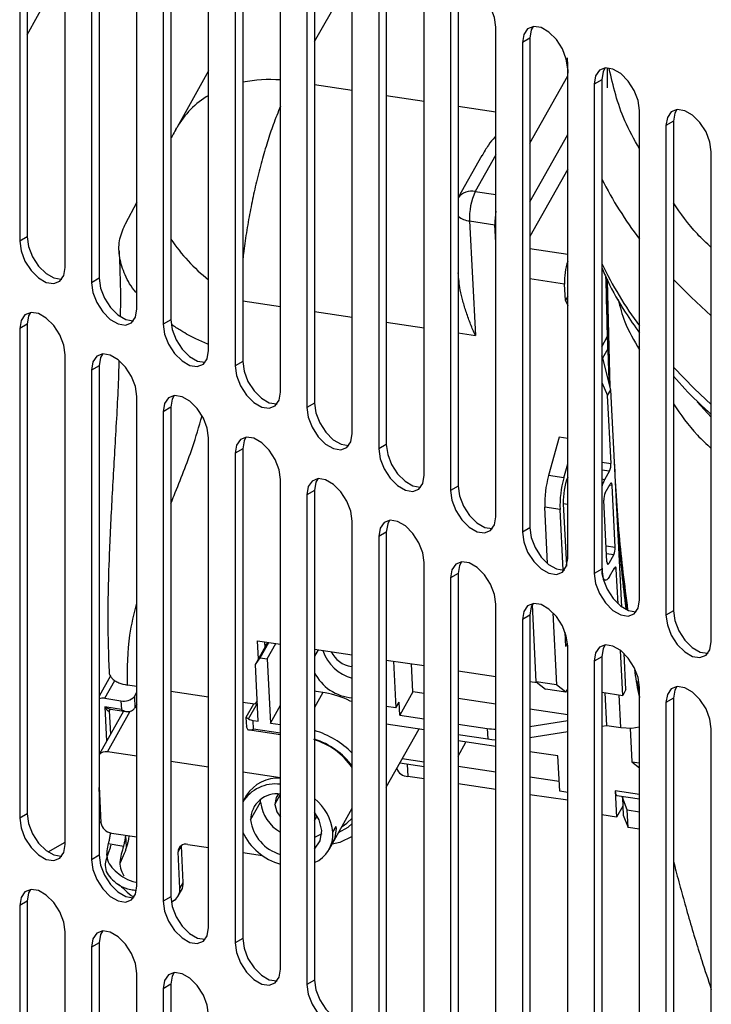
# Model space of a CAD drawing. Units: millimetres. Extents: x 15 to 2685, y -3 to 292.
# Drawn here: x 197 to 202, y 27 to 34 of the extents above; entities that cross this region are included whole.
import ezdxf

# ---------------------------------------------------------------- set-up
doc = ezdxf.new("R2010")
doc.units = ezdxf.units.MM

msp = doc.modelspace()

# ---------------------------------------------------------------- linework, layer by layer
at = {"color": 7, "linetype": 'Continuous', "lineweight": 25}
for p, q in [((196.7902, 36.0088), (196.7902, 32.4914)), ((196.7357, 35.9775), (196.7357, 32.4601)), ((197.0617, 32.2714), (197.0617, 35.7889)), ((197.2519, 35.6788), (197.2519, 32.1614)), ((197.3063, 35.7102), (197.3063, 32.1928)), ((197.5779, 31.9728), (197.5779, 35.4902)), ((197.768, 35.3802), (197.768, 31.8628)), ((197.8225, 35.4115), (197.8225, 31.8941)), ((198.094, 31.6742), (198.094, 35.1916)), ((198.3386, 35.1129), (198.3386, 31.5955)), ((198.2841, 35.0815), (198.2841, 31.5641)), ((198.6101, 31.3755), (198.6101, 34.8929)), ((198.8547, 34.8142), (198.8547, 31.2968)), ((198.8003, 34.7829), (198.8003, 31.2655)), ((199.1262, 31.0769), (199.1262, 34.5943)), ((199.3164, 34.4842), (199.3164, 30.9668)), ((199.3709, 34.5156), (199.3709, 30.9982)), ((196.7902, 33.9412), (197.0617, 34.4402)), ((198.8547, 33.8931), (199.1262, 34.3768)), ((199.6424, 30.7782), (199.6424, 34.2956)), ((199.8325, 34.1856), (199.8325, 30.6682)), ((199.887, 34.2169), (199.887, 30.6995)), ((200.1585, 30.4796), (200.1585, 33.997)), ((200.4031, 33.9183), (200.3487, 33.8869)), ((200.3487, 33.8869), (200.3487, 30.3695)), ((200.4031, 33.9183), (200.4031, 30.4009)), ((200.67, 33.7765), (200.6746, 33.6678)), ((198.094, 33.6834), (197.8644, 33.2743)), ((200.6746, 33.7046), (200.6726, 33.729)), ((200.6746, 30.1809), (200.6746, 33.6983)), ((200.9581, 33.7046), (200.9581, 33.5622)), ((200.4031, 33.163), (200.6746, 33.6467)), ((200.9193, 33.6196), (200.8648, 33.5883)), ((200.9193, 33.6196), (200.9193, 30.1022)), ((198.8547, 33.5845), (199.1262, 33.5438)), ((200.8648, 33.5883), (200.8648, 30.0709)), ((199.3709, 33.5072), (199.6424, 33.4666)), ((199.887, 33.43), (200.1585, 33.3894)), ((201.1908, 29.8823), (201.1908, 33.3997)), ((201.4354, 33.321), (201.3809, 33.2896)), ((201.4354, 33.321), (201.4354, 29.8036)), ((197.8575, 33.2617), (197.8643, 33.2742)), ((201.3809, 33.2896), (201.3809, 29.7722)), ((200.4031, 32.7426), (200.6746, 33.2263)), ((200.0565, 33.0747), (199.887, 32.7727)), ((200.1585, 33.0801), (200.0104, 32.8163)), ((201.7069, 29.5836), (201.7069, 33.101)), ((200.6746, 32.9777), (200.4031, 32.494)), ((200.0104, 32.8163), (200.1585, 32.7941)), ((197.5779, 32.7397), (197.4937, 32.581)), ((199.9693, 32.6051), (200.0108, 31.7816)), ((199.9693, 32.6051), (200.1521, 32.5777)), ((200.1585, 32.4507), (200.1521, 32.5777)), ((200.1585, 32.5769), (200.1521, 32.5777)), ((196.7902, 32.4914), (196.7357, 32.4601)), ((200.6746, 32.3648), (200.4031, 32.4054)), ((197.3063, 32.1928), (197.2519, 32.1614)), ((200.6525, 32.1508), (200.4031, 32.1881)), ((200.6583, 32.0346), (200.6525, 32.1508)), ((200.9801, 31.4115), (200.9613, 32.1764)), ((200.6746, 32.0636), (200.6583, 32.0346)), ((200.951, 32.0858), (200.9737, 31.4365)), ((198.3386, 32.0317), (198.6101, 31.9911)), ((200.6583, 32.0346), (200.6746, 31.9978)), ((198.8547, 31.9545), (199.1262, 31.9139)), ((196.7902, 31.8633), (196.7357, 31.832)), ((196.7902, 31.8633), (196.7902, 28.3459)), ((197.8225, 31.8941), (197.768, 31.8628)), ((199.3709, 31.8773), (199.6424, 31.8367)), ((196.7357, 31.832), (196.7357, 28.3146)), ((199.887, 31.8001), (200.0108, 31.7816)), ((200.9193, 31.7017), (200.9618, 31.7775)), ((197.0617, 28.1259), (197.0617, 31.6433)), ((200.9268, 31.6196), (200.9193, 31.6368)), ((200.9263, 31.6208), (200.9649, 31.6895)), ((197.3063, 31.5647), (197.2519, 31.5333)), ((197.3063, 31.5647), (197.3063, 28.0473)), ((198.3386, 31.5955), (198.2841, 31.5641)), ((200.985, 31.3924), (200.9268, 31.6196)), ((197.2519, 31.5333), (197.2519, 28.0159)), ((200.9193, 31.4451), (200.9613, 31.3502)), ((197.5779, 27.8273), (197.5779, 31.3447)), ((200.9613, 31.3502), (200.985, 31.3924)), ((200.9859, 30.8624), (200.9613, 31.3502)), ((201.0637, 29.8315), (200.985, 31.3924)), ((198.8547, 31.2968), (198.8003, 31.2655)), ((197.8225, 31.266), (197.768, 31.2347)), ((197.768, 31.2347), (197.768, 27.7173)), ((197.8225, 31.266), (197.8225, 27.7486)), ((198.094, 27.5286), (198.094, 31.046)), ((199.3709, 30.9982), (199.3164, 30.9668)), ((200.6136, 31.0513), (200.537, 30.7754)), ((200.6746, 31.0422), (200.6136, 31.0513)), ((198.3386, 30.9674), (198.2841, 30.936)), ((198.2841, 30.936), (198.2841, 27.4186)), ((198.3386, 30.9674), (198.3386, 27.45)), ((200.6467, 30.759), (200.6746, 30.8598)), ((200.9193, 30.8724), (200.9859, 30.8624)), ((200.6467, 30.759), (200.537, 30.7754)), ((200.9193, 30.818), (200.9756, 30.8096)), ((200.9756, 30.8096), (200.94, 30.7462)), ((198.6101, 27.23), (198.6101, 30.7474)), ((200.94, 30.7462), (200.9193, 30.7493)), ((200.9448, 30.6512), (200.9804, 30.7146)), ((200.9938, 30.704), (200.976, 30.7067)), ((201.0162, 30.2606), (200.9938, 30.704)), ((198.8547, 30.6687), (198.8003, 30.6374)), ((198.8003, 30.6374), (198.8003, 27.12)), ((198.8547, 30.6687), (198.8547, 27.1513)), ((199.887, 30.6995), (199.8325, 30.6682)), ((200.6431, 30.5733), (200.6655, 30.1299)), ((200.6746, 30.5686), (200.6431, 30.5733)), ((200.9569, 30.155), (200.9346, 30.5984)), ((200.6194, 30.5311), (200.5097, 30.5475)), ((200.5301, 30.1436), (200.5097, 30.5475)), ((200.6413, 30.0959), (200.6194, 30.5311)), ((199.1262, 26.9313), (199.1262, 30.4487)), ((199.3709, 30.3701), (199.3164, 30.3387)), ((199.3709, 30.3701), (199.3709, 26.8527)), ((200.4031, 30.4009), (200.3487, 30.3695)), ((199.3164, 30.3387), (199.3164, 26.8213)), ((200.9511, 30.2703), (201.0162, 30.2606)), ((200.9539, 30.2156), (201.0059, 30.2078)), ((201.0059, 30.2078), (200.9704, 30.1444)), ((199.6424, 26.6327), (199.6424, 30.1501)), ((200.958, 30.1463), (200.9704, 30.1444)), ((199.887, 30.0714), (199.8325, 30.0401)), ((199.887, 30.0714), (199.887, 26.554)), ((200.6655, 30.1299), (200.6658, 30.1247)), ((200.6674, 30.1296), (200.6655, 30.1299)), ((200.9193, 30.1022), (200.8648, 30.0709)), ((200.9193, 30.133), (200.9213, 30.0916)), ((200.9213, 30.0916), (200.9195, 30.0919)), ((200.9751, 30.0494), (201.0107, 30.1128)), ((201.0242, 30.1022), (201.0063, 30.1049)), ((201.0367, 29.8533), (201.0242, 30.1022)), ((199.8325, 30.0401), (199.8325, 26.5227)), ((200.9307, 30.0262), (200.946, 30.0239)), ((200.1585, 26.334), (200.1585, 29.8514)), ((200.4487, 29.293), (200.4208, 29.8478)), ((200.5688, 29.7906), (200.5949, 29.2712)), ((201.4354, 29.8036), (201.3809, 29.7722)), ((200.4031, 29.7728), (200.3487, 29.7414)), ((200.3487, 29.7414), (200.3487, 26.224)), ((200.4031, 29.7728), (200.4031, 26.2554)), ((200.6611, 29.5478), (200.6559, 29.6514)), ((198.4299, 29.4178), (198.5198, 29.5778)), ((198.4453, 29.589), (198.6101, 29.5643)), ((198.4519, 29.4569), (198.4453, 29.589)), ((198.4637, 29.4672), (198.5254, 29.577)), ((198.4994, 29.5414), (198.4974, 29.5812)), ((200.6589, 29.591), (200.6719, 29.5891)), ((200.6611, 29.5478), (200.6739, 29.5707)), ((198.4982, 29.5646), (198.5112, 29.5626)), ((198.5149, 29.4595), (198.5765, 29.5693)), ((198.8547, 29.5277), (199.1262, 29.4871)), ((198.8807, 29.5238), (198.8547, 29.4775)), ((200.6746, 26.0354), (200.6746, 29.5528)), ((201.0698, 29.1963), (201.0535, 29.5196)), ((198.4299, 29.4178), (198.4637, 29.4672)), ((198.4637, 29.4672), (198.5149, 29.4595)), ((198.5149, 29.4595), (198.5382, 28.9971)), ((199.3709, 29.4505), (199.6424, 29.4099)), ((199.4223, 29.4428), (199.4393, 29.1061)), ((200.9193, 29.4741), (200.8648, 29.4428)), ((200.8648, 29.4428), (200.8648, 25.9254)), ((200.9193, 29.4741), (200.9193, 25.9567)), ((201.0935, 29.2386), (201.0805, 29.4962)), ((198.4505, 29.0102), (198.4299, 29.4178)), ((199.1262, 29.4139), (199.1209, 29.4043)), ((199.1209, 29.4043), (199.1262, 29.4035)), ((199.5626, 29.2223), (199.5525, 29.4233)), ((199.887, 29.3733), (200.1585, 29.3327)), ((197.3876, 29.3365), (197.3063, 29.1918)), ((197.3466, 29.1754), (197.4186, 29.3036)), ((200.4031, 29.2961), (200.4547, 29.2884)), ((200.5949, 29.2712), (200.4487, 29.293)), ((200.4487, 29.293), (200.516, 29.2403)), ((201.1712, 29.2977), (201.1908, 29.1807)), ((197.5779, 29.2598), (197.5109, 29.2698)), ((197.5604, 29.1892), (197.5779, 29.2203)), ((198.094, 29.1826), (197.8225, 29.2232)), ((198.8674, 29.2231), (198.8547, 29.226)), ((198.9147, 29.2161), (198.8547, 29.1092)), ((198.9313, 29.2136), (198.8674, 29.2231)), ((199.5626, 29.2223), (199.4678, 29.0534)), ((199.6424, 29.2104), (199.5626, 29.2223)), ((200.6622, 29.2184), (200.516, 29.2403)), ((200.6622, 29.2184), (200.5949, 29.2712)), ((200.6622, 29.2184), (200.6746, 29.2406)), ((200.9193, 29.2189), (201.0698, 29.1963)), ((201.0935, 29.2386), (201.0698, 29.1963)), ((201.1908, 25.7367), (201.1908, 29.2541)), ((197.3466, 29.1754), (197.4635, 29.1579)), ((197.4635, 29.1579), (197.4667, 29.0955)), ((197.5604, 29.1892), (197.5645, 29.1074)), ((198.4264, 29.1328), (198.3386, 29.146)), ((198.4431, 29.1573), (198.4264, 29.1328)), ((199.1262, 29.153), (199.1113, 29.1552)), ((199.4393, 29.1061), (199.463, 29.1484)), ((199.4678, 29.0534), (199.463, 29.1484)), ((200.1585, 29.1332), (199.887, 29.1738)), ((200.9549, 28.9798), (200.943, 29.2153)), ((201.0572, 28.9645), (201.0454, 29.2)), ((201.4354, 29.1755), (201.3809, 29.1441)), ((201.4354, 29.1755), (201.4354, 25.6581)), ((197.4816, 29.0837), (197.3063, 28.7714)), ((197.4667, 29.0955), (197.3486, 29.1132)), ((197.3486, 29.1132), (197.3609, 28.8686)), ((197.3664, 28.7902), (197.5306, 29.0828)), ((197.3795, 29.0844), (197.3873, 29.0979)), ((197.3795, 29.0844), (197.3879, 28.9167)), ((197.3876, 29.0977), (197.518, 29.0782)), ((197.5779, 29.1309), (197.5645, 29.1074)), ((198.4162, 29.1344), (198.3617, 29.0373)), ((198.3806, 29.0268), (198.444, 29.1398)), ((198.5382, 28.9971), (198.6101, 29.1252)), ((199.4393, 29.1061), (199.3709, 29.1164)), ((200.6746, 29.056), (200.4031, 29.0966)), ((201.3809, 29.1441), (201.3809, 25.6267)), ((198.3617, 29.037), (198.365, 28.9702)), ((198.4171, 28.9533), (198.4139, 29.0157)), ((198.4139, 29.0157), (198.4505, 29.0102)), ((199.4678, 29.0534), (199.6424, 29.0272)), ((200.6746, 29.013), (200.4031, 28.9709)), ((198.3739, 28.9502), (198.6101, 28.9148)), ((198.6101, 28.9244), (198.4171, 28.9533)), ((198.5382, 28.9971), (198.6101, 28.9863)), ((199.3709, 28.9924), (199.6424, 28.9518)), ((199.3709, 28.5358), (199.6073, 28.957)), ((199.887, 28.9907), (200.0969, 28.9593)), ((200.0969, 28.9593), (200.1007, 28.8832)), ((200.4031, 28.8943), (200.6746, 28.9364)), ((200.9193, 28.9743), (200.9549, 28.9798)), ((200.9549, 28.9798), (201.0572, 28.9645)), ((201.1237, 28.9613), (201.1359, 28.7198)), ((201.7069, 25.4381), (201.7069, 28.9555)), ((199.887, 28.9152), (200.1007, 28.8832)), ((200.1585, 28.8281), (199.887, 28.8687)), ((199.887, 28.7599), (199.9433, 28.8603)), ((200.6045, 28.7614), (200.4031, 28.7915)), ((197.5779, 28.7586), (197.3664, 28.7902)), ((198.094, 28.6814), (197.8225, 28.722)), ((199.6424, 28.7167), (199.4856, 28.7402)), ((200.6173, 28.508), (200.6045, 28.7614)), ((199.469, 28.7107), (199.6424, 28.6847)), ((199.5216, 28.7028), (199.5261, 28.6142)), ((200.1585, 28.6453), (199.887, 28.686)), ((201.1359, 28.7198), (201.1908, 28.7116)), ((201.1359, 28.7198), (201.1908, 28.6768)), ((198.6101, 28.6042), (198.3386, 28.6448)), ((199.6424, 28.5968), (199.5261, 28.6142)), ((200.6138, 28.5772), (200.4031, 28.6087)), ((197.3063, 28.5418), (197.3194, 28.2817)), ((197.3124, 28.4134), (197.3063, 28.534)), ((200.1585, 28.5196), (199.887, 28.5602)), ((201.0162, 28.5112), (201.0258, 28.3212)), ((201.1908, 28.4851), (201.0162, 28.5112)), ((198.3665, 28.4784), (198.3428, 28.4362)), ((198.4666, 28.428), (198.4668, 28.4499)), ((198.5689, 28.4127), (198.6101, 28.486)), ((200.6746, 28.4424), (200.4031, 28.483)), ((200.6746, 28.4994), (200.6173, 28.508)), ((201.0285, 28.4774), (201.1908, 28.4531)), ((201.0678, 28.4635), (201.0719, 28.4709)), ((201.102, 28.3737), (201.0678, 28.4635)), ((201.0678, 28.4635), (201.0742, 28.3368)), ((197.3131, 28.4068), (197.3124, 28.4134)), ((198.3955, 28.3013), (198.4666, 28.428)), ((198.9836, 28.132), (199.1262, 28.3861)), ((201.0709, 28.4016), (201.0258, 28.3212)), ((201.102, 28.3737), (201.1908, 28.3604)), ((201.1084, 28.247), (201.102, 28.3737)), ((196.7902, 28.3459), (196.7357, 28.3146)), ((201.0258, 28.3212), (200.9193, 28.3371)), ((201.0742, 28.3368), (201.1084, 28.247)), ((197.3063, 28.2837), (197.319, 28.291)), ((198.9876, 28.2127), (199.0113, 28.2549)), ((201.1908, 28.2347), (201.1084, 28.247)), ((197.3957, 28.2074), (197.5779, 28.1802)), ((197.5039, 28.1065), (197.4996, 28.1919)), ((196.9393, 28.0719), (197.0617, 28.1425)), ((197.8741, 28.073), (197.8978, 28.1152)), ((197.9112, 27.851), (197.8978, 28.1152)), ((197.944, 28.1254), (198.094, 28.103)), ((198.9599, 28.0898), (198.9836, 28.132)), ((197.3063, 28.0473), (197.2519, 28.0159)), ((197.4859, 28.0599), (197.4574, 27.9928)), ((197.8874, 27.8087), (197.8741, 28.073)), ((198.3386, 28.0664), (198.4821, 28.0449)), ((197.8874, 27.8087), (197.9112, 27.851)), ((197.8225, 27.7486), (197.768, 27.7173)), ((197.8754, 27.7553), (197.8991, 27.7975)), ((196.7902, 27.7178), (196.7357, 27.6864)), ((196.7357, 27.6864), (196.7357, 24.169)), ((196.7902, 27.7178), (196.7902, 24.2004)), ((197.8491, 27.7255), (197.8262, 27.7083)), ((197.0617, 23.9804), (197.0617, 27.4978)), ((198.3386, 27.45), (198.2841, 27.4186)), ((197.3063, 27.4192), (197.2519, 27.3878)), ((197.2519, 27.3878), (197.2519, 23.8704)), ((197.3063, 27.4192), (197.3063, 23.9018)), ((197.5779, 23.6818), (197.5779, 27.1992)), ((197.8225, 27.1205), (197.768, 27.0891)), ((197.8225, 27.1205), (197.8225, 23.6031)), ((198.8547, 27.1513), (198.8003, 27.12)), ((197.768, 27.0891), (197.768, 23.5717))]:
    msp.add_line(p, q, dxfattribs=at)
at = {"color": 7, "linetype": 'Continuous', "lineweight": 25, "flags": 128}
for points in [[(200.1585, 33.997), (200.1487, 34.0671), (200.1204, 34.1401), (200.077, 34.2073), (200.0238, 34.2605), (199.9672, 34.2932), (199.914, 34.3016), (199.8707, 34.2846), (199.8424, 34.2443), (199.8325, 34.1856)], [(200.6746, 33.6983), (200.6648, 33.7684), (200.6365, 33.8415), (200.5931, 33.9087), (200.54, 33.9618), (200.4834, 33.9946), (200.4302, 34.003), (200.3868, 33.986), (200.3585, 33.9457), (200.3487, 33.8869)], [(200.427, 34.0026), (200.4129, 33.9771), (200.4031, 33.9183)], [(201.1908, 33.3997), (201.1809, 33.4698), (201.1526, 33.5428), (201.1093, 33.61), (201.0561, 33.6632), (200.9995, 33.6959), (200.9463, 33.7043), (200.9029, 33.6873), (200.8746, 33.647), (200.8648, 33.5883)], [(200.9431, 33.704), (200.9291, 33.6784), (200.9193, 33.6196)], [(201.7069, 33.101), (201.6971, 33.1711), (201.6688, 33.2442), (201.6254, 33.3114), (201.5722, 33.3645), (201.5156, 33.3973), (201.4624, 33.4057), (201.4191, 33.3887), (201.3908, 33.3484), (201.3809, 33.2896)], [(201.4592, 33.4053), (201.4452, 33.3798), (201.4354, 33.321)], [(196.7902, 32.4914), (196.8, 32.4213), (196.8283, 32.3482), (196.8717, 32.2811), (196.9249, 32.2279), (196.9815, 32.1952), (197.0347, 32.1868), (197.0379, 32.1871)], [(196.7357, 32.4601), (196.7456, 32.3899), (196.7739, 32.3169), (196.8172, 32.2497), (196.8704, 32.1966), (196.927, 32.1638), (196.9802, 32.1554), (197.0236, 32.1724), (197.0519, 32.2127), (197.0617, 32.2714)], [(197.3063, 32.1928), (197.3162, 32.1226), (197.3445, 32.0496), (197.3878, 31.9824), (197.441, 31.9293), (197.4976, 31.8965), (197.5508, 31.8881), (197.554, 31.8885)], [(197.2519, 32.1614), (197.2617, 32.0913), (197.29, 32.0182), (197.3334, 31.9511), (197.3866, 31.8979), (197.4432, 31.8652), (197.4964, 31.8568), (197.5397, 31.8737), (197.568, 31.914), (197.5779, 31.9728)], [(201.7069, 31.9228), (201.5613, 32.0573), (201.4354, 32.1851)], [(197.0617, 31.6433), (197.0519, 31.7135), (197.0236, 31.7865), (196.9802, 31.8537), (196.927, 31.9068), (196.8704, 31.9396), (196.8172, 31.948), (196.7739, 31.931), (196.7456, 31.8907), (196.7357, 31.832)], [(196.814, 31.9477), (196.8, 31.9221), (196.7902, 31.8633)], [(197.768, 31.8628), (197.7778, 31.7926), (197.8061, 31.7196), (197.8495, 31.6524), (197.9027, 31.5993), (197.9593, 31.5665), (198.0125, 31.5581), (198.0559, 31.5751), (198.0842, 31.6154), (198.094, 31.6742)], [(197.8225, 31.8941), (197.8323, 31.824), (197.8606, 31.7509), (197.904, 31.6838), (197.9571, 31.6306), (198.0138, 31.5979), (198.0669, 31.5895), (198.0701, 31.5898)], [(197.5779, 31.3447), (197.568, 31.4148), (197.5397, 31.4879), (197.4964, 31.555), (197.4432, 31.6082), (197.3866, 31.6409), (197.3334, 31.6493), (197.29, 31.6324), (197.2617, 31.5921), (197.2519, 31.5333)], [(197.3302, 31.649), (197.3162, 31.6234), (197.3063, 31.5647)], [(198.2841, 31.5641), (198.294, 31.494), (198.3223, 31.4209), (198.3656, 31.3538), (198.4188, 31.3006), (198.4754, 31.2679), (198.5286, 31.2595), (198.572, 31.2764), (198.6003, 31.3167), (198.6101, 31.3755)], [(198.3386, 31.5955), (198.3484, 31.5254), (198.3767, 31.4523), (198.4201, 31.3851), (198.4733, 31.332), (198.5299, 31.2992), (198.5831, 31.2908), (198.5863, 31.2912)], [(201.7069, 31.2871), (201.5857, 31.4), (201.4354, 31.554)], [(198.094, 31.046), (198.0842, 31.1162), (198.0559, 31.1892), (198.0125, 31.2564), (197.9593, 31.3095), (197.9027, 31.3423), (197.8495, 31.3507), (197.8061, 31.3337), (197.7778, 31.2934), (197.768, 31.2347)], [(197.8463, 31.3504), (197.8323, 31.3248), (197.8225, 31.266)], [(198.8547, 31.2968), (198.8646, 31.2267), (198.8929, 31.1536), (198.9362, 31.0865), (198.9894, 31.0333), (199.046, 31.0006), (199.0992, 30.9922), (199.1024, 30.9925)], [(201.7069, 31.1952), (201.6051, 31.3044), (201.6047, 31.305)], [(198.8003, 31.2655), (198.8101, 31.1953), (198.8384, 31.1223), (198.8818, 31.0551), (198.935, 31.002), (198.9916, 30.9692), (199.0448, 30.9608), (199.0881, 30.9778), (199.1164, 31.0181), (199.1262, 31.0769)], [(198.6101, 30.7474), (198.6003, 30.8175), (198.572, 30.8906), (198.5286, 30.9577), (198.4754, 31.0109), (198.4188, 31.0436), (198.3656, 31.052), (198.3223, 31.0351), (198.294, 30.9948), (198.2841, 30.936)], [(198.3624, 31.0517), (198.3484, 31.0261), (198.3386, 30.9674)], [(199.3709, 30.9982), (199.3807, 30.9281), (199.409, 30.855), (199.4524, 30.7878), (199.5055, 30.7347), (199.5621, 30.7019), (199.6153, 30.6935), (199.6185, 30.6939)], [(199.3164, 30.9668), (199.3262, 30.8967), (199.3545, 30.8236), (199.3979, 30.7565), (199.4511, 30.7033), (199.5077, 30.6706), (199.5609, 30.6622), (199.6042, 30.6791), (199.6325, 30.7194), (199.6424, 30.7782)], [(199.1262, 30.4487), (199.1164, 30.5189), (199.0881, 30.5919), (199.0448, 30.6591), (198.9916, 30.7122), (198.935, 30.745), (198.8818, 30.7534), (198.8384, 30.7364), (198.8101, 30.6961), (198.8003, 30.6374)], [(198.8786, 30.7531), (198.8646, 30.7275), (198.8547, 30.6687)], [(200.9938, 30.704), (200.9933, 30.7098), (200.9923, 30.7145), (200.991, 30.7181), (200.9892, 30.7202), (200.9873, 30.721), (200.9851, 30.7202), (200.9827, 30.7181), (200.9804, 30.7146)], [(199.8325, 30.6682), (199.8424, 30.598), (199.8707, 30.525), (199.914, 30.4578), (199.9672, 30.4047), (200.0238, 30.3719), (200.077, 30.3635), (200.1204, 30.3805), (200.1487, 30.4208), (200.1585, 30.4796)], [(199.887, 30.6995), (199.8968, 30.6294), (199.9251, 30.5564), (199.9685, 30.4892), (200.0217, 30.436), (200.0783, 30.4033), (200.1315, 30.3949), (200.1347, 30.3952)], [(199.6424, 30.1501), (199.6325, 30.2202), (199.6042, 30.2933), (199.5609, 30.3604), (199.5077, 30.4136), (199.4511, 30.4464), (199.3979, 30.4547), (199.3545, 30.4378), (199.3262, 30.3975), (199.3164, 30.3387)], [(199.3947, 30.4544), (199.3807, 30.4288), (199.3709, 30.3701)], [(200.3487, 30.3695), (200.3585, 30.2994), (200.3868, 30.2263), (200.4302, 30.1592), (200.4834, 30.106), (200.54, 30.0733), (200.5931, 30.0649), (200.6365, 30.0818), (200.6648, 30.1221), (200.6746, 30.1809)], [(200.4031, 30.4009), (200.4129, 30.3308), (200.4413, 30.2577), (200.4846, 30.1905), (200.5378, 30.1374), (200.5944, 30.1046), (200.6476, 30.0962), (200.6508, 30.0966)], [(200.1585, 29.8514), (200.1487, 29.9216), (200.1204, 29.9946), (200.077, 30.0618), (200.0238, 30.1149), (199.9672, 30.1477), (199.914, 30.1561), (199.8707, 30.1391), (199.8424, 30.0988), (199.8325, 30.0401)], [(199.9108, 30.1558), (199.8968, 30.1302), (199.887, 30.0714)], [(200.9569, 30.155), (200.9574, 30.1492), (200.9584, 30.1445), (200.9598, 30.1409), (200.9615, 30.1388), (200.9635, 30.138), (200.9657, 30.1387), (200.968, 30.1409), (200.9704, 30.1444)], [(200.8648, 30.0709), (200.8746, 30.0007), (200.9029, 29.9277), (200.9463, 29.8605), (200.9995, 29.8074), (201.0561, 29.7746), (201.1093, 29.7662), (201.1526, 29.7832), (201.1809, 29.8235), (201.1908, 29.8823)], [(200.9193, 30.1022), (200.9291, 30.0321), (200.9574, 29.9591), (201.0007, 29.8919), (201.0539, 29.8387), (201.1105, 29.806), (201.1637, 29.7976), (201.1669, 29.7979)], [(200.9751, 30.0494), (200.9658, 30.0353), (200.9565, 30.0267), (200.9477, 30.0238), (200.9397, 30.0268), (200.9329, 30.0355), (200.9274, 30.0496), (200.9235, 30.0685), (200.9213, 30.0916)], [(201.0242, 30.1022), (201.0236, 30.108), (201.0227, 30.1127), (201.0213, 30.1162), (201.0196, 30.1184), (201.0176, 30.1192), (201.0154, 30.1184), (201.0131, 30.1163), (201.0107, 30.1128)], [(200.6746, 29.5528), (200.6648, 29.6229), (200.6365, 29.696), (200.5931, 29.7631), (200.54, 29.8163), (200.4834, 29.8491), (200.4302, 29.8574), (200.3868, 29.8405), (200.3585, 29.8002), (200.3487, 29.7414)], [(200.427, 29.8571), (200.4129, 29.8315), (200.4031, 29.7728)], [(201.4354, 29.8036), (201.4452, 29.7335), (201.4735, 29.6604), (201.5169, 29.5932), (201.5701, 29.5401), (201.6267, 29.5073), (201.6799, 29.4989), (201.6831, 29.4993)], [(201.3809, 29.7722), (201.3908, 29.7021), (201.4191, 29.629), (201.4624, 29.5619), (201.5156, 29.5087), (201.5722, 29.476), (201.6254, 29.4676), (201.6688, 29.4845), (201.6971, 29.5248), (201.7069, 29.5836)], [(201.1908, 29.2541), (201.1809, 29.3243), (201.1526, 29.3973), (201.1093, 29.4645), (201.0561, 29.5177), (200.9995, 29.5504), (200.9463, 29.5588), (200.9029, 29.5418), (200.8746, 29.5015), (200.8648, 29.4428)], [(200.9431, 29.5585), (200.9291, 29.5329), (200.9193, 29.4741)], [(201.7069, 28.9555), (201.6971, 29.0256), (201.6688, 29.0987), (201.6254, 29.1658), (201.5722, 29.219), (201.5156, 29.2518), (201.4624, 29.2602), (201.4191, 29.2432), (201.3908, 29.2029), (201.3809, 29.1441)], [(201.4592, 29.2598), (201.4452, 29.2342), (201.4354, 29.1755)], [(201.0572, 28.9645), (201.1347, 28.962), (201.1889, 28.9707)], [(200.1007, 28.8832), (200.1297, 28.8795), (200.1585, 28.8769)], [(201.0162, 28.5112), (201.0173, 28.4997), (201.0192, 28.4902), (201.022, 28.4831), (201.0254, 28.4788), (201.0285, 28.4774)], [(198.5957, 28.488), (198.5781, 28.4619), (198.5689, 28.4127)], [(198.5689, 28.4127), (198.5832, 28.36), (198.6101, 28.3208)], [(196.7357, 28.3146), (196.7456, 28.2444), (196.7739, 28.1714), (196.8172, 28.1042), (196.8704, 28.0511), (196.927, 28.0183), (196.9802, 28.0099), (197.0236, 28.0269), (197.0519, 28.0672), (197.0617, 28.1259)], [(196.7902, 28.3459), (196.8, 28.2758), (196.8283, 28.2027), (196.8717, 28.1356), (196.9249, 28.0824), (196.9815, 28.0497), (197.0347, 28.0413), (197.0379, 28.0416)], [(198.9072, 28.2247), (198.888, 28.3029), (198.8547, 28.3585)], [(198.8547, 28.2978), (198.8669, 28.3176), (198.8724, 28.3327)], [(199.0528, 28.2554), (199.0871, 28.2773), (199.1262, 28.3134)], [(199.0276, 28.2104), (199.0962, 28.249), (199.1262, 28.2751)], [(198.8547, 28.0913), (198.8956, 28.1512), (198.9072, 28.2247)], [(198.907, 28.2028), (198.8601, 28.1786), (198.8547, 28.1767)], [(199.1262, 28.1815), (199.0361, 28.1402), (198.9807, 28.1269)], [(197.2519, 28.0159), (197.2617, 27.9458), (197.29, 27.8727), (197.3334, 27.8056), (197.3866, 27.7524), (197.4432, 27.7196), (197.4964, 27.7113), (197.5397, 27.7282), (197.568, 27.7685), (197.5779, 27.8273)], [(197.3063, 28.0473), (197.3162, 27.9771), (197.3445, 27.9041), (197.3878, 27.8369), (197.441, 27.7838), (197.4976, 27.751), (197.5508, 27.7426), (197.554, 27.743)], [(197.0617, 27.4978), (197.0519, 27.568), (197.0236, 27.641), (196.9802, 27.7082), (196.927, 27.7613), (196.8704, 27.7941), (196.8172, 27.8025), (196.7739, 27.7855), (196.7456, 27.7452), (196.7357, 27.6864)], [(196.814, 27.8021), (196.8, 27.7766), (196.7902, 27.7178)], [(197.8225, 27.7486), (197.8323, 27.6785), (197.8606, 27.6054), (197.904, 27.5383), (197.9571, 27.4851), (198.0138, 27.4524), (198.0669, 27.444), (198.0701, 27.4443)], [(197.768, 27.7173), (197.7778, 27.6471), (197.8061, 27.5741), (197.8495, 27.5069), (197.9027, 27.4538), (197.9593, 27.421), (198.0125, 27.4126), (198.0559, 27.4296), (198.0842, 27.4699), (198.094, 27.5286)], [(197.5779, 27.1992), (197.568, 27.2693), (197.5397, 27.3424), (197.4964, 27.4095), (197.4432, 27.4627), (197.3866, 27.4954), (197.3334, 27.5038), (197.29, 27.4869), (197.2617, 27.4466), (197.2519, 27.3878)], [(197.3302, 27.5035), (197.3162, 27.4779), (197.3063, 27.4192)], [(198.3386, 27.45), (198.3484, 27.3798), (198.3767, 27.3068), (198.4201, 27.2396), (198.4733, 27.1865), (198.5299, 27.1537), (198.5831, 27.1453), (198.5863, 27.1457)], [(198.2841, 27.4186), (198.294, 27.3485), (198.3223, 27.2754), (198.3656, 27.2083), (198.4188, 27.1551), (198.4754, 27.1223), (198.5286, 27.114), (198.572, 27.1309), (198.6003, 27.1712), (198.6101, 27.23)], [(198.094, 26.9005), (198.0842, 26.9707), (198.0559, 27.0437), (198.0125, 27.1109), (197.9593, 27.164), (197.9027, 27.1968), (197.8495, 27.2052), (197.8061, 27.1882), (197.7778, 27.1479), (197.768, 27.0891)], [(197.8463, 27.2048), (197.8323, 27.1793), (197.8225, 27.1205)], [(198.8003, 27.12), (198.8101, 27.0498), (198.8384, 26.9768), (198.8818, 26.9096), (198.935, 26.8565), (198.9916, 26.8237), (199.0448, 26.8153), (199.0881, 26.8323), (199.1164, 26.8726), (199.1262, 26.9313)], [(198.8547, 27.1513), (198.8646, 27.0812), (198.8929, 27.0081), (198.9362, 26.941), (198.9894, 26.8878), (199.046, 26.8551), (199.0992, 26.8467), (199.1024, 26.847)]]:
    msp.add_lwpolyline(points, dxfattribs=at)
at = {"color": 7, "linetype": 'Continuous', "lineweight": 25}
for centre, radius, start, end in [((198.535, 32.6284), 0.9922, 85.65956, 101.41864), ((198.419, 32.9573), 0.6388, 120.57811, 150.25281), ((203.4952, 34.2257), 2.8943, 207.12757, 217.23294), ((199.9837, 32.6968), 0.1224, 77.39445, 142.14669), ((200.4205, 32.627), 0.4517, 155.2235, 182.77982), ((199.9865, 32.7657), 0.1616, 231.98317, 263.90763), ((200.636, 32.5951), 0.4842, 170.45048, 182.04854), ((198.8558, 33.1635), 1.2416, 213.66594, 232.14981), ((201.1524, 32.168), 0.5003, 162.77102, 181.97128), ((203.4789, 33.5391), 2.8438, 205.83229, 216.42894), ((200.8731, 30.8569), 0.1129, 335.2235, 2.77982), ((201.2709, 30.572), 0.7616, 164.50734, 181.84483), ((201.3806, 30.5556), 0.7616, 164.50734, 181.84483), ((201.1278, 30.5917), 0.4851, 159.11378, 182.17447), ((201.181, 30.6198), 0.2721, 152.30519, 164.11572), ((201.0473, 30.6039), 0.1129, 155.2235, 182.77982), ((200.9034, 30.2551), 0.1129, 335.2235, 2.77982), ((199.2097, 29.6197), 0.3119, 198.87976, 254.48831), ((199.1476, 29.5968), 0.1943, 206.56658, 262.08195), ((199.1494, 29.5068), 0.3284, 206.18522, 265.94891), ((197.3343, 29.1054), 0.071, 80.05694, 113.18603), ((197.4857, 29.2547), 0.0993, 257.10461, 318.73272), ((198.8421, 28.6317), 0.5887, 62.78646, 81.27607), ((197.394, 29.0853), 0.0146, 118.46505, 183.48337), ((198.426, 29.1076), 0.0927, 240.62091, 262.50123), ((198.6708, 28.3261), 0.6443, 45.02299, 73.41549), ((200.2086, 29.7102), 0.7592, 261.53588, 266.21519), ((198.7057, 28.3892), 0.51, 34.45115, 73.66233), ((198.6924, 28.3652), 0.541, 36.67899, 72.53694), ((197.3531, 28.7298), 0.0618, 77.58027, 139.10155), ((199.525, 28.6966), 0.0824, 197.53368, 270.77059), ((198.5919, 28.3336), 0.2679, 86.09045, 147.27634), ((198.573, 28.2853), 0.2746, 82.24269, 148.61172), ((198.5848, 28.3001), 0.1894, 82.05233, 179.63743), ((198.6306, 28.1747), 0.3591, 6.07869, 51.37281), ((198.7527, 28.4638), 0.2883, 187.131, 240.36281), ((198.6915, 28.3412), 0.2988, 187.67775, 254.18355), ((197.406, 28.2943), 0.0874, 188.25265, 263.27974), ((198.7875, 28.2409), 0.2243, 330.96763, 3.59607), ((198.7246, 28.3939), 0.4256, 204.90588, 254.39357), ((198.7643, 28.1994), 0.2237, 293.83934, 3.41544), ((197.929, 28.0726), 0.0549, 74.14837, 179.56523), ((197.7918, 27.8023), 0.0958, 306.72295, 3.81801), ((197.813, 27.845), 0.0984, 331.11494, 3.44876)]:
    msp.add_arc(centre, radius, start, end, dxfattribs=at)
for points, knots in [([(201.1908, 33.1233), (201.153, 33.1903), (201.0471, 33.3782), (201.0021, 33.5743), (200.9731, 33.7004)], [0, 0, 0, 0, 0.356814, 1, 1, 1, 1]), ([(198.6101, 33.4286), (198.5924, 33.3856), (198.5602, 33.3071), (198.5155, 33.1719), (198.4751, 33.0351), (198.4378, 32.8903), (198.405, 32.7429), (198.3766, 32.5939), (198.357, 32.4693), (198.3449, 32.3773), (198.3404, 32.3367), (198.3386, 32.3201)], [0, 0, 0, 0, 0.144002, 0.263265, 0.388111, 0.517649, 0.639822, 0.762184, 0.892294, 0.956154, 1, 1, 1, 1]), ([(197.8575, 33.2617), (197.8495, 33.2474), (197.8393, 33.2291), (197.8255, 33.2038), (197.8225, 33.1982)], [0, 0, 0, 0, 0.782958, 1, 1, 1, 1]), ([(200.1585, 33.2164), (200.1556, 33.2133), (200.1367, 33.1929), (200.1007, 33.1473), (200.0734, 33.0995), (200.0584, 33.0734)], [0, 0, 0, 0, 0.075478, 0.495041, 1, 1, 1, 1]), ([(201.7069, 32.4141), (201.6723, 32.4462), (201.5629, 32.5477), (201.4872, 32.6592), (201.4354, 32.7354)], [0, 0, 0, 0, 0.316508, 1, 1, 1, 1]), ([(197.5779, 32.0861), (197.5716, 32.093), (197.5291, 32.14), (197.483, 32.2316), (197.4466, 32.3567), (197.4487, 32.4786), (197.4818, 32.5526), (197.4982, 32.5893)], [0, 0, 0, 0, 0.042488, 0.287551, 0.523082, 0.763567, 1, 1, 1, 1]), ([(197.4502, 32.3903), (197.4564, 32.2421), (197.4628, 32.0901), (197.4579, 31.9243), (197.4578, 31.9201)], [0, 0, 0, 0, 0.974422, 1, 1, 1, 1]), ([(200.9193, 32.2699), (200.9332, 32.2379), (200.9808, 32.1289), (201.0706, 31.9713), (201.156, 31.8491), (201.1908, 31.7993)], [0, 0, 0, 0, 0.197645, 0.672708, 1, 1, 1, 1]), ([(200.0108, 31.7816), (199.9992, 31.8087), (199.9762, 31.8623), (199.946, 31.9458), (199.9213, 32.0281), (199.8981, 32.1226), (199.8912, 32.1915), (199.887, 32.233)], [0, 0, 0, 0, 0.197352, 0.39011, 0.574002, 0.743587, 1, 1, 1, 1]), ([(200.9467, 32.2089), (200.9471, 32.1984), (200.9491, 32.156), (200.9502, 32.118), (200.951, 32.0893)], [0, 0, 0, 0, 0.247083, 1, 1, 1, 1]), ([(200.9476, 32.2069), (200.9486, 32.1846), (200.9511, 32.1334), (200.9525, 32.0872), (200.9533, 32.0611)], [0, 0, 0, 0, 0.435817, 1, 1, 1, 1]), ([(200.9757, 31.4288), (200.9748, 31.4449), (200.9641, 31.649), (200.9584, 31.8635), (200.9533, 32.0611)], [0, 0, 0, 0, 0.078832, 1, 1, 1, 1]), ([(201.0375, 32.0404), (201.051, 31.9868), (201.082, 31.8635), (201.1515, 31.7454), (201.1908, 31.6786)], [0, 0, 0, 0, 0.434321, 1, 1, 1, 1]), ([(198.094, 31.7163), (198.065, 31.729), (197.9954, 31.7594), (197.9062, 31.8081), (197.8498, 31.8454), (197.8279, 31.86)], [0, 0, 0, 0, 0.304048, 0.729147, 1, 1, 1, 1]), ([(197.4486, 31.6002), (197.4475, 31.5569), (197.4425, 31.3652), (197.4211, 31.0161), (197.3955, 30.5696), (197.3753, 30.1416), (197.3658, 29.7362), (197.3741, 29.4872), (197.3782, 29.3645)], [0, 0, 0, 0, 0.058613, 0.259916, 0.454491, 0.642214, 0.823539, 1, 1, 1, 1]), ([(201.4354, 31.4893), (201.4898, 31.4285), (201.5741, 31.3343), (201.6722, 31.246), (201.7069, 31.2147)], [0, 0, 0, 0, 0.645823, 1, 1, 1, 1]), ([(201.4354, 31.2907), (201.4872, 31.2145), (201.5629, 31.103), (201.6723, 31.0015), (201.7069, 30.9694)], [0, 0, 0, 0, 0.683492, 1, 1, 1, 1]), ([(197.8225, 30.5751), (197.8301, 30.5945), (197.883, 30.7283), (197.9694, 30.9335), (198.0247, 31.1291), (198.0464, 31.2056)], [0, 0, 0, 0, 0.093717, 0.645816, 1, 1, 1, 1]), ([(201.1079, 29.8103), (201.0851, 29.9892), (201.0381, 30.357), (201.019, 30.7241), (201.0092, 30.9126)], [0, 0, 0, 0, 0.486422, 1, 1, 1, 1]), ([(201.0961, 29.8139), (201.0944, 29.8265), (201.0709, 29.9992), (201.0482, 30.2531), (201.0311, 30.5035), (201.0265, 30.5708)], [0, 0, 0, 0, 0.0544086, 0.74571, 1, 1, 1, 1]), ([(201.0346, 30.4551), (201.0409, 30.3693), (201.057, 30.1464), (201.0818, 29.9403), (201.0971, 29.8136)], [0, 0, 0, 0, 0.38491, 1, 1, 1, 1]), ([(197.5109, 29.2698), (197.5108, 29.3914), (197.5106, 29.5937), (197.5587, 29.7825), (197.5779, 29.8579)], [0, 0, 0, 0, 0.600839, 1, 1, 1, 1]), ([(197.379, 29.3645), (197.3787, 29.3636), (197.3767, 29.3555), (197.3845, 29.3401), (197.3975, 29.3196), (197.4194, 29.3016), (197.4545, 29.2821), (197.4887, 29.2746), (197.5109, 29.2698)], [0, 0, 0, 0, 0.018895, 0.185181, 0.354997, 0.524813, 0.691099, 1, 1, 1, 1]), ([(201.1908, 29.189), (201.1787, 29.2466), (201.1655, 29.3094), (201.1584, 29.3723), (201.1579, 29.3776)], [0, 0, 0, 0, 0.916543, 1, 1, 1, 1]), ([(197.3486, 29.1132), (197.3537, 29.105), (197.3614, 29.093), (197.3715, 29.0839), (197.3761, 29.0824), (197.3783, 29.083), (197.3791, 29.084), (197.3795, 29.0844)], [0, 0, 0, 0, 0.529187, 0.779122, 0.893865, 0.947803, 1, 1, 1, 1]), ([(197.3711, 29.1026), (197.3703, 29.1028), (197.3626, 29.1052), (197.3552, 29.1094), (197.3486, 29.1132)], [0, 0, 0, 0, 0.106632, 1, 1, 1, 1]), ([(197.3876, 29.0978), (197.3864, 29.098), (197.381, 29.0988), (197.3755, 29.1009), (197.3711, 29.1026)], [0, 0, 0, 0, 0.2163045, 1, 1, 1, 1]), ([(197.4667, 29.0955), (197.4773, 29.0899), (197.4928, 29.0817), (197.5136, 29.0786), (197.5227, 29.0804), (197.5267, 29.0813)], [0, 0, 0, 0, 0.548329, 0.796805, 1, 1, 1, 1]), ([(197.5267, 29.0813), (197.5312, 29.0829), (197.5402, 29.0862), (197.551, 29.0927), (197.5594, 29.0998), (197.5628, 29.1049), (197.5645, 29.1074)], [0, 0, 0, 0, 0.262756, 0.519972, 0.766927, 1, 1, 1, 1]), ([(198.3806, 29.0268), (198.3768, 29.0289), (198.3688, 29.0334), (198.3626, 29.0362), (198.3623, 29.0368), (198.3621, 29.037)], [0, 0, 0, 0, 0.31598, 0.675403, 1, 1, 1, 1]), ([(198.3648, 28.9771), (198.3649, 28.9764), (198.3654, 28.9711), (198.3675, 28.9625), (198.3715, 28.9569), (198.3733, 28.9544)], [0, 0, 0, 0, 0.080048, 0.589652, 1, 1, 1, 1]), ([(198.3733, 28.9544), (198.3755, 28.9527), (198.3803, 28.9489), (198.3869, 28.948), (198.393, 28.9481), (198.4013, 28.949), (198.4105, 28.9515), (198.4171, 28.9533)], [0, 0, 0, 0, 0.198027, 0.450733, 0.471903, 0.620439, 1, 1, 1, 1]), ([(197.3868, 28.2051), (197.3865, 28.2025), (197.3857, 28.1948), (197.3837, 28.182), (197.381, 28.1671), (197.3779, 28.1533), (197.3748, 28.1412), (197.3729, 28.1351), (197.372, 28.1322)], [0, 0, 0, 0, 0.091966, 0.270711, 0.448615, 0.635222, 0.823595, 1, 1, 1, 1]), ([(197.4828, 28.1142), (197.4848, 28.1203), (197.4879, 28.13), (197.492, 28.1474), (197.4952, 28.1653), (197.4974, 28.1811), (197.4979, 28.1904), (197.498, 28.1921)], [0, 0, 0, 0, 0.294071, 0.469013, 0.660289, 0.935971, 1, 1, 1, 1]), ([(197.521, 28.1887), (197.5203, 28.1826), (197.5188, 28.1685), (197.516, 28.1546), (197.5144, 28.1467)], [0, 0, 0, 0, 0.429193, 1, 1, 1, 1]), ([(197.372, 28.1322), (197.3642, 28.0974), (197.3521, 28.0433), (197.3843, 27.9722), (197.4481, 27.9107), (197.5132, 27.8644), (197.5756, 27.8525), (197.5779, 27.8521)], [0, 0, 0, 0, 0.316924, 0.492286, 0.663123, 0.987645, 1, 1, 1, 1]), ([(197.372, 28.1322), (197.3906, 28.1291), (197.4275, 28.1229), (197.4645, 28.1171), (197.4828, 28.1142)], [0, 0, 0, 0, 0.504222, 1, 1, 1, 1]), ([(197.3767, 28.0747), (197.3794, 28.0816), (197.385, 28.0951), (197.3912, 28.114), (197.3942, 28.1234)], [0, 0, 0, 0, 0.504441, 1, 1, 1, 1]), ([(197.4828, 28.1142), (197.4704, 28.0759), (197.4515, 28.0181), (197.4598, 27.9443), (197.4771, 27.9125), (197.4845, 27.899)], [0, 0, 0, 0, 0.530097, 0.800669, 1, 1, 1, 1]), ([(197.5039, 28.1065), (197.501, 28.0978), (197.4951, 28.0799), (197.489, 28.0667), (197.4859, 28.0599)], [0, 0, 0, 0, 0.486721, 1, 1, 1, 1]), ([(197.5144, 28.1467), (197.5126, 28.1388), (197.5094, 28.1248), (197.5056, 28.1121), (197.5039, 28.1065)], [0, 0, 0, 0, 0.5599158, 1, 1, 1, 1]), ([(197.3767, 28.0747), (197.3635, 28.0403), (197.3428, 27.9861), (197.3596, 27.9178), (197.4125, 27.8565), (197.4804, 27.8075), (197.5595, 27.7974), (197.5728, 27.7957)], [0, 0, 0, 0, 0.28696, 0.451772, 0.614803, 0.935321, 1, 1, 1, 1]), ([(201.4354, 28.0039), (201.441, 27.9815), (201.4597, 27.9072), (201.4944, 27.7782), (201.5397, 27.6167), (201.5879, 27.4537), (201.6427, 27.2761), (201.6838, 27.1533), (201.7069, 27.0843)], [0, 0, 0, 0, 0.0752044, 0.2504018, 0.4262368, 0.6027845, 0.7767549, 1, 1, 1, 1]), ([(197.4395, 27.8435), (197.4396, 27.8434), (197.4457, 27.8394), (197.4663, 27.8243), (197.4845, 27.807), (197.4975, 27.7946)], [0, 0, 0, 0, 0.006182, 0.288089, 1, 1, 1, 1]), ([(197.4969, 27.7954), (197.513, 27.7781), (197.5296, 27.7604), (197.5562, 27.7479), (197.5569, 27.7475)], [0, 0, 0, 0, 0.972566, 1, 1, 1, 1])]:
    msp.add_open_spline(points, degree=3, knots=knots, dxfattribs=at)

doc.saveas('drawing.dxf')
